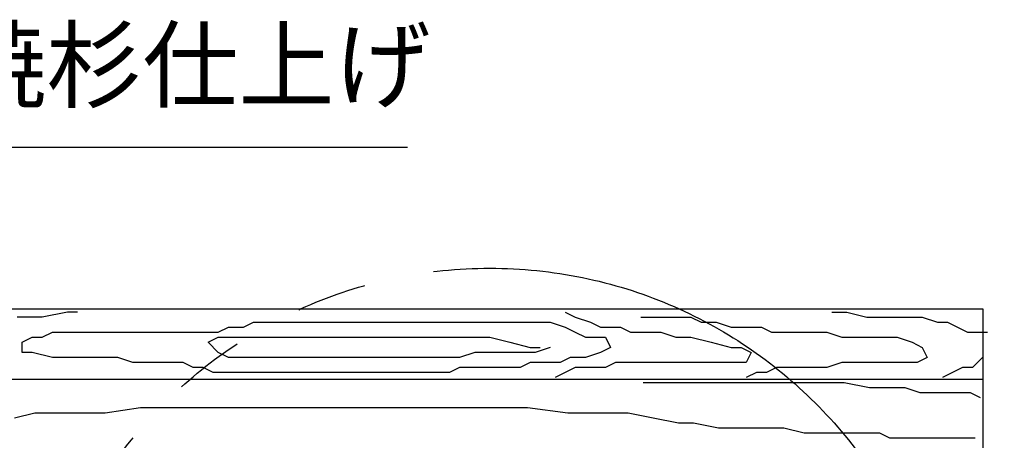
# Model space of a CAD drawing. Extents: x 218559 to 226959, y 8898 to 14838.
# Drawn here: x 220979 to 221678, y 11265 to 11564 of the extents above; entities that cross this region are included whole.
import ezdxf

# ---------------------------------------------------------------- set-up
doc = ezdxf.new("R2010")
doc.units = 0
doc.header["$LTSCALE"] = 50
doc.header["$MEASUREMENT"] = 0
doc.linetypes.add('二点鎖線(短)', pattern=[15, 10, -1, 1, -1, 1, -1])
doc.layers.add('D-STR-HTXT\u3000旗上げ', color=7, linetype='Continuous', lineweight=13)
doc.layers.add('D-STR\u3000構造物外形線', color=1, linetype='Continuous', lineweight=25)
doc.styles.add('YOKO_GOTHIC', font='MS Gothic.ttf')
doc.dimstyles.new('1-20', dxfattribs={"dimscale": 20, "dimtxt": 2.5, "dimasz": 3, "dimexe": 1.2, "dimexo": 1.6, "dimgap": 0.88776, "dimtad": 1, "dimdec": 1, "dimdsep": 46, "dimtxsty": 'YOKO_GOTHIC', "dimblk": 'DOTSMALL', "dimcen": 0.09, "dimadec": 0, "dimazin": 2, "dimtfac": 1, "dimtdec": 1, "dimtix": 1, "dimtmove": 0, "dimatfit": 3, "dimldrblk": 'OPEN30', "dimfxl": 0, "dimtolj": 1, "dimtzin": 0, "dimarcsym": 0})

# ---------------------------------------------------------------- blocks, each defined once
blk = doc.blocks.new('_DotSmall')
at = {"color": 0, "linetype": 'ByBlock', "const_width": 0.5}
blk.add_lwpolyline([(-0.0625, 0, 1), (0.0625, 0, 1)], format="xyb", close=True, dxfattribs=at)
blk = doc.blocks.new('_OPEN30')
at = {"color": 0, "linetype": 'ByBlock', "lineweight": -2}
for p, q in [((-1, 0.267949), (0, 0)), ((0, 0), (-1, -0.267949)), ((0, 0), (-1, 0))]:
    blk.add_line(p, q, dxfattribs=at)

msp = doc.modelspace()

# ---------------------------------------------------------------- linework, layer by layer
at = {"layer": 'D-STR\u3000構造物外形線'}
for p, q in [((219862.81, 11358.12), (221662.81, 11358.12)), ((220994.75, 11352.27), (220976.9, 11352.27)), ((221012.61, 11355.84), (220994.75, 11352.27)), ((221019.76, 11355.84), (221012.61, 11355.84)), ((221366.21, 11355.84), (221373.35, 11352.27)), ((221373.35, 11352.27), (221384.07, 11348.69)), ((221419.79, 11352.27), (221426.93, 11352.27)), ((221426.93, 11352.27), (221434.07, 11352.27)), ((221434.07, 11352.27), (221441.22, 11352.27)), ((221441.22, 11352.27), (221455.5, 11352.27)), ((221455.5, 11352.27), (221462.65, 11348.69)), ((221555.51, 11355.84), (221566.23, 11355.84)), ((221566.23, 11355.84), (221580.51, 11352.27)), ((221580.51, 11352.27), (221598.37, 11352.27)), ((221598.37, 11352.27), (221605.51, 11352.27)), ((221605.51, 11352.27), (221612.66, 11352.27)), ((221612.66, 11352.27), (221619.8, 11352.27)), ((221619.8, 11352.27), (221630.52, 11348.69)), ((221662.81, 11358.12), (221662.81, 11208.12)), ((221119.76, 11341.55), (221126.91, 11345.12)), ((221126.91, 11345.12), (221137.62, 11345.12)), ((221137.62, 11345.12), (221144.77, 11348.69)), ((221144.77, 11348.69), (221151.91, 11348.69)), ((221151.91, 11348.69), (221159.05, 11348.69)), ((221159.05, 11348.69), (221169.77, 11348.69)), ((221169.77, 11348.69), (221176.91, 11348.69)), ((221176.91, 11348.69), (221184.05, 11348.69)), ((221184.05, 11348.69), (221191.2, 11348.69)), ((221191.2, 11348.69), (221201.91, 11348.69)), ((221201.91, 11348.69), (221212.63, 11348.69)), ((221212.63, 11348.69), (221223.34, 11348.69)), ((221223.34, 11348.69), (221234.06, 11348.69)), ((221234.06, 11348.69), (221244.77, 11348.69)), ((221244.77, 11348.69), (221251.92, 11348.69)), ((221251.92, 11348.69), (221259.06, 11348.69)), ((221259.06, 11348.69), (221269.77, 11348.69)), ((221269.77, 11348.69), (221280.49, 11348.69)), ((221280.49, 11348.69), (221291.2, 11348.69)), ((221291.2, 11348.69), (221301.92, 11348.69)), ((221301.92, 11348.69), (221312.63, 11348.69)), ((221312.63, 11348.69), (221319.78, 11348.69)), ((221319.78, 11348.69), (221330.49, 11348.69)), ((221330.49, 11348.69), (221341.21, 11348.69)), ((221341.21, 11348.69), (221348.35, 11348.69)), ((221348.35, 11348.69), (221355.5, 11348.69)), ((221355.5, 11348.69), (221366.21, 11345.12)), ((221366.21, 11345.12), (221373.35, 11341.55)), ((221384.07, 11348.69), (221391.21, 11345.12)), ((221391.21, 11345.12), (221398.36, 11345.12)), ((221398.36, 11345.12), (221405.5, 11345.12)), ((221405.5, 11345.12), (221412.64, 11341.55)), ((221462.65, 11348.69), (221473.36, 11348.69)), ((221473.36, 11348.69), (221484.08, 11345.12)), ((221484.08, 11345.12), (221491.22, 11345.12)), ((221491.22, 11345.12), (221505.51, 11345.12)), ((221505.51, 11345.12), (221512.65, 11341.55)), ((221630.52, 11348.69), (221637.66, 11348.69)), ((221637.66, 11348.69), (221644.8, 11345.12)), ((221644.8, 11345.12), (221651.95, 11341.55)), ((220980.47, 11334.41), (220987.61, 11337.98)), ((220987.61, 11337.98), (220994.75, 11337.98)), ((220994.75, 11337.98), (221001.9, 11341.55)), ((221001.9, 11341.55), (221009.04, 11341.55)), ((221009.04, 11341.55), (221016.18, 11341.55)), ((221016.18, 11341.55), (221023.33, 11341.55)), ((221023.33, 11341.55), (221034.04, 11341.55)), ((221034.04, 11341.55), (221041.19, 11341.55)), ((221041.19, 11341.55), (221051.9, 11341.55)), ((221051.9, 11341.55), (221059.04, 11341.55)), ((221059.04, 11341.55), (221066.19, 11341.55)), ((221066.19, 11341.55), (221073.33, 11341.55)), ((221073.33, 11341.55), (221080.47, 11341.55)), ((221080.47, 11341.55), (221087.62, 11341.55)), ((221087.62, 11341.55), (221094.76, 11341.55)), ((221094.76, 11341.55), (221105.48, 11341.55)), ((221105.48, 11341.55), (221112.62, 11341.55)), ((221112.62, 11341.55), (221119.76, 11341.55)), ((221112.62, 11334.41), (221119.76, 11337.98)), ((221119.76, 11337.98), (221126.91, 11337.98)), ((221126.91, 11337.98), (221134.05, 11337.98)), ((221134.05, 11337.98), (221141.19, 11337.98)), ((221141.19, 11337.98), (221148.34, 11337.98)), ((221148.34, 11337.98), (221155.48, 11337.98)), ((221155.48, 11337.98), (221166.2, 11337.98)), ((221166.2, 11337.98), (221176.91, 11337.98)), ((221176.91, 11337.98), (221187.63, 11337.98)), ((221187.63, 11337.98), (221201.91, 11337.98)), ((221201.91, 11337.98), (221212.63, 11337.98)), ((221212.63, 11337.98), (221226.91, 11337.98)), ((221226.91, 11337.98), (221241.2, 11337.98)), ((221241.2, 11337.98), (221255.49, 11337.98)), ((221255.49, 11337.98), (221266.2, 11337.98)), ((221266.2, 11337.98), (221284.06, 11337.98)), ((221284.06, 11337.98), (221294.78, 11337.98)), ((221294.78, 11337.98), (221312.63, 11337.98)), ((221312.63, 11337.98), (221326.92, 11334.41)), ((221373.35, 11341.55), (221380.5, 11337.98)), ((221380.5, 11337.98), (221387.64, 11337.98)), ((221387.64, 11337.98), (221394.78, 11337.98)), ((221394.78, 11337.98), (221398.36, 11330.84)), ((221412.64, 11341.55), (221419.79, 11341.55)), ((221419.79, 11341.55), (221434.07, 11341.55)), ((221434.07, 11341.55), (221444.79, 11337.98)), ((221444.79, 11337.98), (221455.5, 11337.98)), ((221455.5, 11337.98), (221469.79, 11334.41)), ((221512.65, 11341.55), (221523.37, 11341.55)), ((221523.37, 11341.55), (221534.08, 11341.55)), ((221534.08, 11341.55), (221551.94, 11341.55)), ((221551.94, 11341.55), (221562.65, 11337.98)), ((221562.65, 11337.98), (221573.37, 11337.98)), ((221573.37, 11337.98), (221584.08, 11337.98)), ((221584.08, 11337.98), (221591.23, 11337.98)), ((221591.23, 11337.98), (221601.94, 11337.98)), ((221601.94, 11337.98), (221612.66, 11334.41)), ((221651.95, 11341.55), (221659.09, 11341.55)), ((221659.09, 11341.55), (221666.23, 11341.55)), ((220980.47, 11327.26), (220980.47, 11334.41)), ((221119.76, 11327.26), (221112.62, 11334.41)), ((221326.92, 11334.41), (221341.21, 11330.84)), ((221341.21, 11330.84), (221348.35, 11330.84)), ((221355.5, 11330.84), (221344.78, 11327.26)), ((221398.36, 11330.84), (221391.21, 11327.26)), ((221469.79, 11334.41), (221484.08, 11330.84)), ((221484.08, 11330.84), (221491.22, 11330.84)), ((221491.22, 11330.84), (221498.36, 11327.26)), ((221612.66, 11334.41), (221619.8, 11330.84)), ((221619.8, 11330.84), (221623.37, 11323.69)), ((220987.61, 11327.26), (220980.47, 11327.26)), ((221001.9, 11323.69), (220987.61, 11327.26)), ((221016.18, 11323.69), (221001.9, 11323.69)), ((221026.9, 11323.69), (221016.18, 11323.69)), ((221037.61, 11323.69), (221026.9, 11323.69)), ((221048.33, 11323.69), (221037.61, 11323.69)), ((221059.04, 11320.12), (221048.33, 11323.69)), ((221126.91, 11323.69), (221119.76, 11327.26)), ((221137.62, 11323.69), (221126.91, 11323.69)), ((221144.77, 11323.69), (221137.62, 11323.69)), ((221159.05, 11323.69), (221144.77, 11323.69)), ((221173.34, 11323.69), (221159.05, 11323.69)), ((221187.63, 11323.69), (221173.34, 11323.69)), ((221198.34, 11323.69), (221187.63, 11323.69)), ((221212.63, 11323.69), (221198.34, 11323.69)), ((221223.34, 11323.69), (221212.63, 11323.69)), ((221241.2, 11323.69), (221223.34, 11323.69)), ((221248.34, 11323.69), (221241.2, 11323.69)), ((221266.2, 11323.69), (221248.34, 11323.69)), ((221280.49, 11323.69), (221266.2, 11323.69)), ((221291.2, 11323.69), (221280.49, 11323.69)), ((221301.92, 11327.26), (221291.2, 11323.69)), ((221316.21, 11327.26), (221301.92, 11327.26)), ((221326.92, 11327.26), (221316.21, 11327.26)), ((221344.78, 11327.26), (221326.92, 11327.26)), ((221369.78, 11323.69), (221362.64, 11320.12)), ((221380.5, 11323.69), (221369.78, 11323.69)), ((221391.21, 11327.26), (221380.5, 11323.69)), ((221498.36, 11327.26), (221494.79, 11320.12)), ((221623.37, 11323.69), (221616.23, 11320.12)), ((221662.66, 11323.69), (221655.52, 11316.55)), ((221066.19, 11320.12), (221059.04, 11320.12)), ((221076.9, 11320.12), (221066.19, 11320.12)), ((221087.62, 11320.12), (221076.9, 11320.12)), ((221094.76, 11320.12), (221087.62, 11320.12)), ((221101.9, 11316.55), (221094.76, 11320.12)), ((221109.05, 11316.55), (221101.9, 11316.55)), ((221116.19, 11312.98), (221109.05, 11316.55)), ((221291.2, 11316.55), (221284.06, 11312.98)), ((221298.35, 11316.55), (221291.2, 11316.55)), ((221305.49, 11316.55), (221298.35, 11316.55)), ((221312.63, 11316.55), (221305.49, 11316.55)), ((221319.78, 11316.55), (221312.63, 11316.55)), ((221326.92, 11316.55), (221319.78, 11316.55)), ((221334.07, 11316.55), (221326.92, 11316.55)), ((221341.21, 11320.12), (221334.07, 11316.55)), ((221348.35, 11320.12), (221341.21, 11320.12)), ((221355.5, 11320.12), (221348.35, 11320.12)), ((221362.64, 11320.12), (221355.5, 11320.12)), ((221373.35, 11316.55), (221366.21, 11312.98)), ((221380.5, 11316.55), (221373.35, 11316.55)), ((221387.64, 11316.55), (221380.5, 11316.55)), ((221394.78, 11316.55), (221387.64, 11316.55)), ((221401.93, 11320.12), (221394.78, 11316.55)), ((221409.07, 11320.12), (221401.93, 11320.12)), ((221423.36, 11320.12), (221409.07, 11320.12)), ((221437.64, 11320.12), (221423.36, 11320.12)), ((221448.36, 11320.12), (221437.64, 11320.12)), ((221459.07, 11320.12), (221448.36, 11320.12)), ((221469.79, 11320.12), (221459.07, 11320.12)), ((221476.93, 11320.12), (221469.79, 11320.12)), ((221487.65, 11320.12), (221476.93, 11320.12)), ((221494.79, 11320.12), (221487.65, 11320.12)), ((221516.22, 11316.55), (221509.08, 11312.98)), ((221523.37, 11316.55), (221516.22, 11316.55)), ((221534.08, 11316.55), (221523.37, 11316.55)), ((221544.8, 11316.55), (221534.08, 11316.55)), ((221551.94, 11316.55), (221544.8, 11316.55)), ((221562.65, 11320.12), (221551.94, 11316.55)), ((221576.94, 11320.12), (221562.65, 11320.12)), ((221587.66, 11320.12), (221576.94, 11320.12)), ((221605.51, 11320.12), (221587.66, 11320.12)), ((221616.23, 11320.12), (221605.51, 11320.12)), ((221648.37, 11316.55), (221641.23, 11312.98)), ((221655.52, 11316.55), (221648.37, 11316.55)), ((221123.33, 11312.98), (221116.19, 11312.98)), ((221130.48, 11312.98), (221123.33, 11312.98)), ((221137.62, 11312.98), (221130.48, 11312.98)), ((221144.77, 11312.98), (221137.62, 11312.98)), ((221151.91, 11312.98), (221144.77, 11312.98)), ((221162.62, 11312.98), (221151.91, 11312.98)), ((221169.77, 11312.98), (221162.62, 11312.98)), ((221176.91, 11312.98), (221169.77, 11312.98)), ((221184.05, 11312.98), (221176.91, 11312.98)), ((221191.2, 11312.98), (221184.05, 11312.98)), ((221198.34, 11312.98), (221191.2, 11312.98)), ((221205.48, 11312.98), (221198.34, 11312.98)), ((221212.63, 11312.98), (221205.48, 11312.98)), ((221219.77, 11312.98), (221212.63, 11312.98)), ((221226.91, 11312.98), (221219.77, 11312.98)), ((221234.06, 11312.98), (221226.91, 11312.98)), ((221241.2, 11312.98), (221234.06, 11312.98)), ((221248.34, 11312.98), (221241.2, 11312.98)), ((221255.49, 11312.98), (221248.34, 11312.98)), ((221262.63, 11312.98), (221255.49, 11312.98)), ((221269.77, 11312.98), (221262.63, 11312.98)), ((221276.92, 11312.98), (221269.77, 11312.98)), ((221284.06, 11312.98), (221276.92, 11312.98)), ((221366.21, 11312.98), (221359.07, 11309.4)), ((221501.94, 11312.98), (221494.79, 11309.4)), ((221509.08, 11312.98), (221501.94, 11312.98)), ((221641.23, 11312.98), (221634.09, 11309.4)), ((219862.81, 11308.12), (221662.81, 11308.12)), ((221421.57, 11305.83), (221432.29, 11305.83)), ((221432.29, 11305.83), (221439.43, 11305.83)), ((221439.43, 11305.83), (221460.86, 11305.83)), ((221460.86, 11305.83), (221482.29, 11305.83)), ((221482.29, 11305.83), (221500.15, 11305.83)), ((221500.15, 11305.83), (221521.58, 11305.83)), ((221521.58, 11305.83), (221543.01, 11305.83)), ((221543.01, 11305.83), (221564.44, 11305.83)), ((221564.44, 11305.83), (221582.3, 11302.26)), ((221582.3, 11302.26), (221596.59, 11302.26)), ((221596.59, 11302.26), (221607.3, 11302.26)), ((221607.3, 11302.26), (221618.02, 11298.69)), ((221618.02, 11298.69), (221625.16, 11298.69)), ((221625.16, 11298.69), (221635.87, 11298.69)), ((221635.87, 11298.69), (221646.59, 11298.69)), ((221646.59, 11298.69), (221653.73, 11298.69)), ((221653.73, 11298.69), (221660.88, 11295.12)), ((220975.11, 11280.83), (220989.4, 11284.4)), ((220989.4, 11284.4), (221010.83, 11284.4)), ((221010.83, 11284.4), (221025.11, 11284.4)), ((221025.11, 11284.4), (221039.4, 11284.4)), ((221039.4, 11284.4), (221064.4, 11287.97)), ((221064.4, 11287.97), (221085.83, 11287.97)), ((221085.83, 11287.97), (221107.26, 11287.97)), ((221107.26, 11287.97), (221128.69, 11287.97)), ((221128.69, 11287.97), (221146.55, 11287.97)), ((221146.55, 11287.97), (221167.98, 11287.97)), ((221167.98, 11287.97), (221182.27, 11287.97)), ((221182.27, 11287.97), (221210.84, 11287.97)), ((221210.84, 11287.97), (221228.7, 11287.97)), ((221228.7, 11287.97), (221260.85, 11287.97)), ((221260.85, 11287.97), (221282.28, 11287.97)), ((221282.28, 11287.97), (221303.71, 11287.97)), ((221303.71, 11287.97), (221317.99, 11287.97)), ((221317.99, 11287.97), (221339.42, 11287.97)), ((221339.42, 11287.97), (221368, 11284.4)), ((221368, 11284.4), (221396.57, 11284.4)), ((221396.57, 11284.4), (221410.86, 11284.4)), ((221410.86, 11284.4), (221428.72, 11280.83)), ((221428.72, 11280.83), (221446.57, 11277.26)), ((221446.57, 11277.26), (221457.29, 11277.26)), ((221457.29, 11277.26), (221475.15, 11273.69)), ((221475.15, 11273.69), (221489.43, 11273.69)), ((221489.43, 11273.69), (221507.29, 11273.69)), ((221507.29, 11273.69), (221521.58, 11273.69)), ((221521.58, 11273.69), (221535.87, 11270.12)), ((221535.87, 11270.12), (221550.15, 11270.12)), ((221550.15, 11270.12), (221557.3, 11270.12)), ((221557.3, 11270.12), (221568.01, 11270.12)), ((221568.01, 11270.12), (221578.73, 11270.12)), ((221578.73, 11270.12), (221589.44, 11270.12)), ((221589.44, 11270.12), (221596.59, 11266.54)), ((221596.59, 11266.54), (221610.87, 11266.54)), ((221610.87, 11266.54), (221618.02, 11266.54)), ((221618.02, 11266.54), (221628.73, 11266.54)), ((221628.73, 11266.54), (221635.87, 11266.54)), ((221635.87, 11266.54), (221643.02, 11266.54)), ((221643.02, 11266.54), (221650.16, 11266.54)), ((221650.16, 11266.54), (221657.3, 11266.54))]:
    msp.add_line(p, q, dxfattribs=at)
at = {"layer": 'D-STR\u3000構造物外形線', "linetype": '二点鎖線(短)'}
msp.add_circle((221312.66, 11060.31), 326.76, dxfattribs=at)

# ---------------------------------------------------------------- texts
at = {"layer": 'D-STR-HTXT\u3000旗上げ', "insert": (220641.35, 11490.82), "char_height": 50, "attachment_point": 7, "style": 'YOKO_GOTHIC'}
msp.add_mtext('脚部 擬木焼杉仕上げ', dxfattribs=at)

# ---------------------------------------------------------------- leaders
at = {"layer": 'D-STR-HTXT\u3000旗上げ', "annotation_type": 0, "has_hookline": 1, "hookline_direction": 0}
for points, text_width in [([(221610.48, 11136.18), (221864.72, 11484.12), (221924.72, 11484.12)], 92.64), ([(220309.36, 11125.13), (220563.59, 11473.07), (220623.59, 11473.07)], 612.69)]:
    msp.add_leader(points, dimstyle='1-20', dxfattribs=dict(at, text_width=text_width))

doc.saveas('drawing.dxf')
